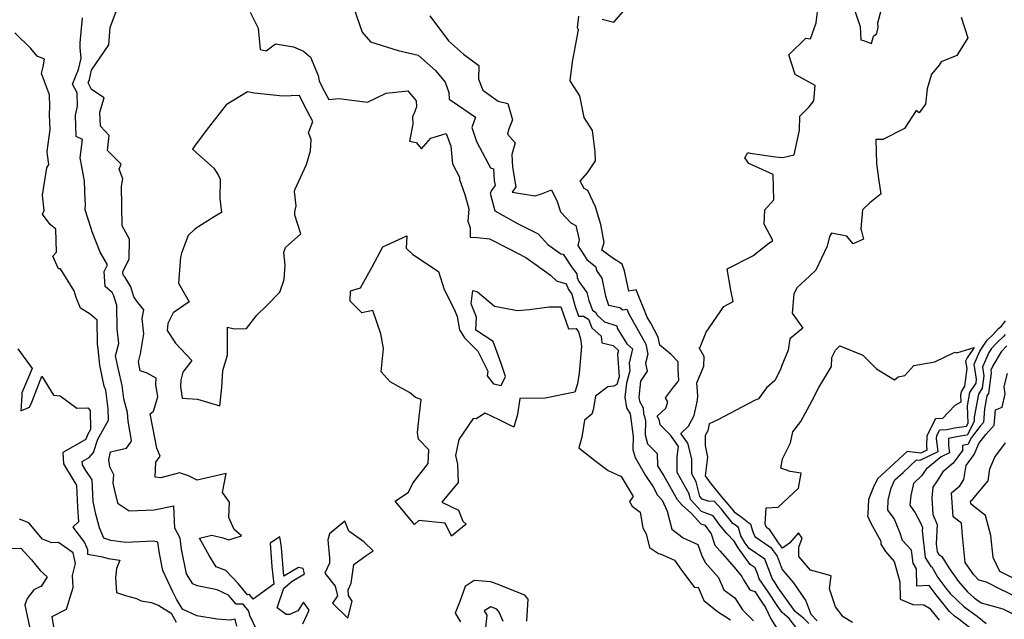
# Model space of a CAD drawing. Extents: x 2024008 to 2032210, y 2863029 to 2864603.
# Drawn here: x 2024379 to 2024791, y 2863417 to 2863668 of the extents above; entities that cross this region are included whole.
import ezdxf

# ---------------------------------------------------------------- set-up
doc = ezdxf.new("R2010")
doc.units = 0

msp = doc.modelspace()

# ---------------------------------------------------------------- linework, layer by layer
at = {"layer": 'Unknown_Line_Type', "color": 0}
for points in [[(2024497.88, 2863415.33, 2206), (2024500.51, 2863421.16, 2206), (2024498.07, 2863424.49, 2206), (2024495.7, 2863420.83, 2206), (2024492.27, 2863419.31, 2206), (2024490.85, 2863419.25, 2206), (2024487.19, 2863422.06, 2206), (2024489.85, 2863430.29, 2206), (2024493.44, 2863433.19, 2206), (2024498.53, 2863436.26, 2206), (2024497.95, 2863438.59, 2206), (2024496.06, 2863439.01, 2206), (2024489.95, 2863435.32, 2206), (2024488.87, 2863447.38, 2206), (2024488.59, 2863449.23, 2206), (2024488.2, 2863451.82, 2206), (2024484.26, 2863449.08, 2206), (2024484.83, 2863439.17, 2206), (2024485.68, 2863431.96, 2206), (2024477.15, 2863425.71, 2206), (2024475.57, 2863427.63, 2206), (2024474.69, 2863427.59, 2206), (2024470.84, 2863432.3, 2206), (2024465.63, 2863437.76, 2206), (2024461.55, 2863439.27, 2206), (2024458.7, 2863443.99, 2206), (2024456.58, 2863447.76, 2206), (2024454.68, 2863451.24, 2206), (2024459.77, 2863452.52, 2206), (2024464.34, 2863451.43, 2206), (2024466.95, 2863450.53, 2206), (2024472.24, 2863452.14, 2206), (2024469.09, 2863454.8, 2206), (2024466.94, 2863459.83, 2206), (2024467.24, 2863466.23, 2206), (2024464.29, 2863470.37, 2206), (2024465.84, 2863478.22, 2206), (2024453.65, 2863475.49, 2206), (2024449.99, 2863477.28, 2206), (2024446.25, 2863478.53, 2206), (2024438.48, 2863476.44, 2206), (2024436.17, 2863476.71, 2206), (2024436.45, 2863483.02, 2206), (2024438.14, 2863485.49, 2206), (2024436.83, 2863488.9, 2206), (2024436.05, 2863492.46, 2206), (2024434.08, 2863503.17, 2206), (2024435.44, 2863504.33, 2206), (2024437.23, 2863510.4, 2206), (2024436.46, 2863515.5, 2206), (2024436.57, 2863518.19, 2206), (2024432.73, 2863520.22, 2206), (2024429.88, 2863521.24, 2206), (2024429.13, 2863524.92, 2206), (2024429.98, 2863528.39, 2206), (2024431.43, 2863536.68, 2206), (2024430.69, 2863543.09, 2206), (2024431.33, 2863546.67, 2206), (2024428.81, 2863549.85, 2206), (2024427.16, 2863552.19, 2206), (2024425.9, 2863556.33, 2206), (2024423.44, 2863560.55, 2206), (2024422.7, 2863561.2, 2206), (2024422.59, 2863562.82, 2206), (2024423.92, 2863565.4, 2206), (2024425.26, 2863568.1, 2206), (2024425.44, 2863576.36, 2206), (2024422.28, 2863581.87, 2206), (2024422.12, 2863590.25, 2206), (2024422.08, 2863598.47, 2206), (2024422.56, 2863601.57, 2206), (2024421.03, 2863605.62, 2206), (2024421.91, 2863607.64, 2206), (2024416.22, 2863613.33, 2206), (2024416.85, 2863619.67, 2206), (2024413.26, 2863623.63, 2206), (2024413.04, 2863629.36, 2206), (2024414.83, 2863635.48, 2206), (2024409.43, 2863638.97, 2206), (2024408.05, 2863641.64, 2206), (2024408.62, 2863643.04, 2206), (2024409.56, 2863646.92, 2206), (2024416.67, 2863657.62, 2206), (2024417.33, 2863664.85, 2206), (2024422.06, 2863677.72, 2206)], [(2024727.97, 2863673.81, 2198), (2024730.93, 2863665.28, 2198), (2024731.11, 2863659.73, 2198), (2024732.36, 2863659.46, 2198), (2024735.61, 2863658.11, 2198), (2024736.43, 2863661.25, 2198), (2024737.92, 2863662.36, 2198), (2024738.42, 2863664.99, 2198), (2024738.22, 2863666.82, 2198), (2024741.13, 2863677.27, 2198)], [(2024519.05, 2863673.33, 2204), (2024522.7, 2863662.93, 2204), (2024526.1, 2863658.88, 2204), (2024537.71, 2863655.22, 2204), (2024546.1, 2863653.33, 2204), (2024553.33, 2863646.82, 2204), (2024557.33, 2863642.02, 2204), (2024558.89, 2863637.63, 2204), (2024559, 2863634.86, 2204), (2024562.52, 2863632.5, 2204), (2024570, 2863627.33, 2204), (2024568.59, 2863623.07, 2204), (2024570.5, 2863617.16, 2204), (2024571.77, 2863614.74, 2204), (2024576.29, 2863606.18, 2204), (2024577.6, 2863605.75, 2204), (2024577.88, 2863600.86, 2204), (2024578.24, 2863598.71, 2204), (2024577.05, 2863597.03, 2204), (2024576.25, 2863595.48, 2204), (2024578.11, 2863588.11, 2204), (2024587.68, 2863582.79, 2204), (2024596.21, 2863578.54, 2204), (2024600.31, 2863574.12, 2204), (2024605.74, 2863570.22, 2204), (2024606.76, 2863569.98, 2204), (2024610.43, 2863564.25, 2204), (2024612.43, 2863561.86, 2204), (2024612.6, 2863560.25, 2204), (2024613.24, 2863558.61, 2204), (2024616.57, 2863554.01, 2204), (2024617.48, 2863550.63, 2204), (2024618.93, 2863546.53, 2204), (2024620.39, 2863545.65, 2204), (2024620.77, 2863544.66, 2204), (2024624.04, 2863541.7, 2204), (2024629.18, 2863540.06, 2204), (2024629.35, 2863539.03, 2204), (2024633.39, 2863532.54, 2204), (2024635.76, 2863530.36, 2204), (2024634.36, 2863524.41, 2204), (2024634.57, 2863521.27, 2204), (2024633.16, 2863516.03, 2204), (2024632.51, 2863510.24, 2204), (2024633.23, 2863505.81, 2204), (2024634.67, 2863503.29, 2204), (2024636.05, 2863493.72, 2204), (2024635.86, 2863488.26, 2204), (2024636.8, 2863484.93, 2204), (2024641.17, 2863477.49, 2204), (2024644.28, 2863472.68, 2204), (2024646.2, 2863469.27, 2204), (2024648.16, 2863467.08, 2204), (2024650.22, 2863462.48, 2204), (2024652.19, 2863454.95, 2204), (2024656.91, 2863451.36, 2204), (2024663.08, 2863448.51, 2204), (2024664.51, 2863444.19, 2204), (2024666.15, 2863441.02, 2204), (2024671.7, 2863434.74, 2204), (2024673.96, 2863429.57, 2204), (2024678.56, 2863426.33, 2204), (2024681.71, 2863421.26, 2204), (2024686.3, 2863416.68, 2204)], [(2024623.05, 2863668.3, 2200), (2024627.91, 2863667.12, 2200), (2024634.05, 2863674.01, 2200)], [(2024709.39, 2863415.47, 2198), (2024707.36, 2863417.61, 2198), (2024703.75, 2863420.6, 2198), (2024696.65, 2863430.52, 2198), (2024695.33, 2863432.49, 2198), (2024694.05, 2863434.4, 2198), (2024693.78, 2863435.17, 2198), (2024691.08, 2863442.38, 2198), (2024684.42, 2863446.93, 2198), (2024682.88, 2863449.09, 2198), (2024681.05, 2863452.22, 2198), (2024680, 2863455.68, 2198), (2024678.77, 2863456.61, 2198), (2024677.65, 2863457.42, 2198), (2024672.94, 2863463.3, 2198), (2024670.01, 2863466.61, 2198), (2024667.28, 2863466.66, 2198), (2024664.8, 2863467.59, 2198), (2024663.84, 2863468.64, 2198), (2024662.3, 2863474.85, 2198), (2024660.47, 2863478.09, 2198), (2024660.51, 2863484.4, 2198), (2024658.84, 2863490.97, 2198), (2024655.91, 2863494.98, 2198), (2024659.13, 2863498.02, 2198), (2024661.51, 2863502.52, 2198), (2024662.83, 2863509, 2198), (2024662.96, 2863510.79, 2198), (2024662.56, 2863516.23, 2198), (2024665.56, 2863523.16, 2198), (2024665.65, 2863527.28, 2198), (2024663.56, 2863530.79, 2198), (2024664, 2863531.12, 2198), (2024666.48, 2863537.4, 2198), (2024673.95, 2863548.07, 2198), (2024677.85, 2863550.28, 2198), (2024676.81, 2863554.91, 2198), (2024675.25, 2863563.84, 2198), (2024686.01, 2863569.35, 2198), (2024691.27, 2863573.44, 2198), (2024692.17, 2863574.16, 2198), (2024694.41, 2863575.77, 2198), (2024690.73, 2863582.58, 2198), (2024691.09, 2863588.62, 2198), (2024694.74, 2863592.73, 2198), (2024694.59, 2863603.34, 2198), (2024684.4, 2863607.89, 2198), (2024682.68, 2863610.28, 2198), (2024683.93, 2863612.49, 2198), (2024684.84, 2863612.22, 2198), (2024695.47, 2863610.71, 2198), (2024698.54, 2863610.47, 2198), (2024703.25, 2863611.6, 2198), (2024705.53, 2863621.94, 2198), (2024705.74, 2863627.73, 2198), (2024709.54, 2863631.59, 2198), (2024711.49, 2863634.1, 2198), (2024712.09, 2863640.56, 2198), (2024709.33, 2863642.14, 2198), (2024703.7, 2863645.12, 2198), (2024701.11, 2863653.39, 2198), (2024708.13, 2863660.31, 2198), (2024710.14, 2863660.03, 2198), (2024712.57, 2863666.8, 2198), (2024713.42, 2863674.9, 2198)], [(2024478.37, 2863413.35, 2204), (2024475.7, 2863418.82, 2204), (2024475.26, 2863420.75, 2204), (2024472.85, 2863423.68, 2204), (2024469.97, 2863423.56, 2204), (2024466.83, 2863427.39, 2204), (2024461.98, 2863429.6, 2204), (2024453.74, 2863431.23, 2204), (2024451.8, 2863432.15, 2204), (2024449.19, 2863436.25, 2204), (2024447.18, 2863446.64, 2204), (2024446.54, 2863451.16, 2204), (2024444.3, 2863455.48, 2204), (2024443.97, 2863464.59, 2204), (2024435.73, 2863463.01, 2204), (2024425.31, 2863462.51, 2204), (2024420.66, 2863465.53, 2204), (2024419.57, 2863469.91, 2204), (2024418.61, 2863474.26, 2204), (2024418.77, 2863477.72, 2204), (2024417.14, 2863481.07, 2204), (2024416.72, 2863484.03, 2204), (2024417.47, 2863487.29, 2204), (2024419.79, 2863487.83, 2204), (2024424.11, 2863488.82, 2204), (2024425.92, 2863491.4, 2204), (2024426.18, 2863492.11, 2204), (2024424.77, 2863500.23, 2204), (2024424.55, 2863503.75, 2204), (2024423.02, 2863509.46, 2204), (2024422.28, 2863515.1, 2204), (2024420.73, 2863521.8, 2204), (2024419.55, 2863527.49, 2204), (2024420.95, 2863532.65, 2204), (2024420.24, 2863538.76, 2204), (2024420.09, 2863548.61, 2204), (2024418.88, 2863552.59, 2204), (2024418.09, 2863553.95, 2204), (2024415.2, 2863556.46, 2204), (2024414.77, 2863562.79, 2204), (2024416.22, 2863565.62, 2204), (2024413.16, 2863570.85, 2204), (2024409.73, 2863579.38, 2204), (2024409.35, 2863580.71, 2204), (2024406.81, 2863588.5, 2204), (2024407.02, 2863591.01, 2204), (2024406.85, 2863592.55, 2204), (2024406.61, 2863600.62, 2204), (2024405.47, 2863606.63, 2204), (2024404.82, 2863610.29, 2204), (2024405.77, 2863618.03, 2204), (2024403.09, 2863619.2, 2204), (2024402.85, 2863628.17, 2204), (2024403.64, 2863631.98, 2204), (2024403.44, 2863637.54, 2204), (2024401.56, 2863641.18, 2204), (2024404.04, 2863647.33, 2204), (2024405.18, 2863652.05, 2204), (2024404.73, 2863656.38, 2204), (2024404.78, 2863658.42, 2204), (2024405.7, 2863668.92, 2204)], [(2024475.88, 2863671.27, 2206), (2024479.12, 2863664.56, 2206), (2024479.95, 2863655.62, 2206), (2024482.53, 2863655.08, 2206), (2024486.39, 2863658.03, 2206), (2024493.93, 2863656.73, 2206), (2024498.14, 2863654.89, 2206), (2024501.08, 2863652.36, 2206), (2024504.28, 2863644.69, 2206), (2024504.66, 2863642.57, 2206), (2024506.08, 2863639.55, 2206), (2024508.71, 2863634.7, 2206), (2024512.89, 2863635.14, 2206), (2024524.88, 2863633.66, 2206), (2024532.77, 2863637.4, 2206), (2024541.79, 2863638.39, 2206), (2024545.24, 2863634.22, 2206), (2024545.39, 2863631.7, 2206), (2024544.71, 2863629.76, 2206), (2024543.77, 2863627.4, 2206), (2024543.81, 2863624.35, 2206), (2024542.45, 2863617.32, 2206), (2024545.18, 2863616.71, 2206), (2024547.51, 2863614.05, 2206), (2024551.44, 2863618.49, 2206), (2024557.83, 2863620.53, 2206), (2024559.8, 2863615.19, 2206), (2024560.49, 2863607.8, 2206), (2024563.33, 2863602.25, 2206), (2024563.34, 2863601.19, 2206), (2024565.59, 2863595.03, 2206), (2024567.25, 2863588.93, 2206), (2024566.87, 2863583.85, 2206), (2024567.82, 2863581.08, 2206), (2024567.78, 2863577.16, 2206), (2024570.73, 2863576.93, 2206), (2024575.87, 2863576.4, 2206), (2024583.83, 2863572.44, 2206), (2024591.12, 2863568.63, 2206), (2024595.46, 2863565.54, 2206), (2024601.45, 2863561.23, 2206), (2024603.95, 2863558.86, 2206), (2024607.94, 2863557.65, 2206), (2024608.9, 2863555.2, 2206), (2024610.3, 2863553.28, 2206), (2024611.57, 2863548.61, 2206), (2024613.14, 2863544.04, 2206), (2024615.17, 2863544.11, 2206), (2024617.34, 2863542.8, 2206), (2024618.7, 2863539.22, 2206), (2024622.55, 2863535.73, 2206), (2024622.92, 2863532.92, 2206), (2024627.6, 2863531.79, 2206), (2024629.83, 2863529.75, 2206), (2024629.47, 2863528.22, 2206), (2024630.09, 2863518.75, 2206), (2024629.22, 2863515.49, 2206), (2024627.93, 2863514.85, 2206), (2024625.33, 2863514.47, 2206), (2024620.2, 2863510.66, 2206), (2024619.29, 2863504.97, 2206), (2024618.71, 2863503.07, 2206), (2024615.7, 2863500.61, 2206), (2024614.5, 2863493.54, 2206), (2024613.28, 2863489.03, 2206), (2024620.51, 2863483.33, 2206), (2024625.56, 2863479.49, 2206), (2024630.97, 2863477.07, 2206), (2024635.96, 2863468.72, 2206), (2024634.5, 2863466.54, 2206), (2024635.55, 2863464.59, 2206), (2024638.94, 2863462.13, 2206), (2024639.98, 2863455.56, 2206), (2024641.4, 2863452.98, 2206), (2024642.88, 2863447.33, 2206), (2024646.61, 2863444.81, 2206), (2024647.27, 2863444.64, 2206), (2024653.31, 2863442.04, 2206), (2024655.95, 2863438.29, 2206), (2024661.62, 2863430.6, 2206), (2024663.16, 2863430.69, 2206), (2024665.5, 2863425.22, 2206), (2024671.31, 2863420.55, 2206), (2024676.68, 2863417.09, 2206)], [(2024550.91, 2863669.65, 2202), (2024558.79, 2863659.2, 2202), (2024564.98, 2863653.62, 2202), (2024571.48, 2863648.89, 2202), (2024571.35, 2863643.25, 2202), (2024573.07, 2863638.56, 2202), (2024579.59, 2863634.09, 2202), (2024583.59, 2863632.99, 2202), (2024585.47, 2863626.23, 2202), (2024583.9, 2863622.07, 2202), (2024583.5, 2863620.24, 2202), (2024586.71, 2863616.59, 2202), (2024585.27, 2863611.67, 2202), (2024585.58, 2863606.37, 2202), (2024586.95, 2863598.23, 2202), (2024585.34, 2863595.96, 2202), (2024595.02, 2863594.47, 2202), (2024597.64, 2863595.31, 2202), (2024601.81, 2863597, 2202), (2024604.24, 2863592.05, 2202), (2024605.56, 2863587.77, 2202), (2024609.96, 2863583.18, 2202), (2024612.02, 2863582.08, 2202), (2024613.35, 2863576.03, 2202), (2024612.81, 2863573.69, 2202), (2024616.59, 2863567.85, 2202), (2024620.43, 2863564.72, 2202), (2024620.59, 2863563.19, 2202), (2024622.86, 2863559.97, 2202), (2024624.35, 2863552.47, 2202), (2024625.73, 2863548.68, 2202), (2024630.34, 2863547.69, 2202), (2024631.64, 2863546.72, 2202), (2024633.31, 2863547, 2202), (2024634.11, 2863545.03, 2202), (2024640.08, 2863534.56, 2202), (2024641.24, 2863532.39, 2202), (2024642.14, 2863528.2, 2202), (2024641.16, 2863524.46, 2202), (2024641.77, 2863521.11, 2202), (2024639.11, 2863516.9, 2202), (2024638.36, 2863510.16, 2202), (2024638.63, 2863508.48, 2202), (2024640.19, 2863505.75, 2202), (2024640.34, 2863503.19, 2202), (2024640.74, 2863502.1, 2202), (2024641.16, 2863500.3, 2202), (2024640.96, 2863494.45, 2202), (2024642.02, 2863490.68, 2202), (2024645.99, 2863486.67, 2202), (2024646.15, 2863481.5, 2202), (2024648.86, 2863477.32, 2202), (2024654.44, 2863467.42, 2202), (2024656.52, 2863465.07, 2202), (2024660.41, 2863461.54, 2202), (2024664.31, 2863457.28, 2202), (2024665.95, 2863456.66, 2202), (2024668.53, 2863453.11, 2202), (2024670.1, 2863448.34, 2202), (2024672.25, 2863445.88, 2202), (2024678.26, 2863439.09, 2202), (2024681.38, 2863435.22, 2202), (2024682.14, 2863433.85, 2202), (2024684.75, 2863429.63, 2202), (2024686.79, 2863428.91, 2202), (2024689.44, 2863424.94, 2202), (2024691.31, 2863422.16, 2202), (2024693.61, 2863417.45, 2202), (2024696.88, 2863412.12, 2202)], [(2024705.36, 2863412.25, 2200), (2024701.25, 2863417.68, 2200), (2024698.25, 2863420.17, 2200), (2024696.2, 2863423.02, 2200), (2024692.39, 2863428.72, 2200), (2024688.69, 2863434.24, 2200), (2024687.92, 2863436.46, 2200), (2024687.05, 2863438.78, 2200), (2024684.9, 2863440.25, 2200), (2024679.88, 2863447.25, 2200), (2024678.28, 2863449.99, 2200), (2024675.19, 2863453.19, 2200), (2024672.28, 2863456.7, 2200), (2024669.45, 2863460.59, 2200), (2024664.55, 2863462.44, 2200), (2024659.97, 2863467.45, 2200), (2024659.38, 2863469.83, 2200), (2024654.39, 2863478.65, 2200), (2024654.44, 2863485.29, 2200), (2024654.98, 2863489.59, 2200), (2024651.74, 2863494.15, 2200), (2024647.32, 2863498.61, 2200), (2024646.98, 2863500.46, 2200), (2024645.95, 2863502.29, 2200), (2024649.65, 2863505.67, 2200), (2024650.48, 2863508.32, 2200), (2024649.55, 2863509.96, 2200), (2024652.79, 2863514.39, 2200), (2024654.8, 2863516.71, 2200), (2024655.12, 2863517.3, 2200), (2024654.8, 2863521.6, 2200), (2024654.77, 2863525, 2200), (2024651.87, 2863528.05, 2200), (2024647.16, 2863531.89, 2200), (2024646.42, 2863535.36, 2200), (2024643.34, 2863541.12, 2200), (2024641.85, 2863543.71, 2200), (2024637.23, 2863555.08, 2200), (2024634.12, 2863554.54, 2200), (2024632.33, 2863563.08, 2200), (2024631.45, 2863565.84, 2200), (2024627.05, 2863568.67, 2200), (2024622.83, 2863571.75, 2200), (2024623.82, 2863574.87, 2200), (2024622.42, 2863582.5, 2200), (2024620.28, 2863589.87, 2200), (2024617, 2863596.65, 2200), (2024615.55, 2863597.5, 2200), (2024613.84, 2863600.5, 2200), (2024616.95, 2863604.08, 2200), (2024620.25, 2863609.12, 2200), (2024620.05, 2863612.85, 2200), (2024618.94, 2863621.71, 2200), (2024615.48, 2863627.16, 2200), (2024613.63, 2863636.29, 2200), (2024609.57, 2863642.5, 2200), (2024610.68, 2863650.47, 2200), (2024613.12, 2863663.81, 2200), (2024612.75, 2863664.63, 2200), (2024613.27, 2863669.56, 2200)], [(2024773.09, 2863669.15, 2196), (2024775.91, 2863660.55, 2196), (2024771.25, 2863653.19, 2196), (2024764.72, 2863650.47, 2196), (2024763.88, 2863649.13, 2196), (2024760.68, 2863645.35, 2196), (2024758.86, 2863639.18, 2196), (2024758.23, 2863632.71, 2196), (2024755.62, 2863629.08, 2196), (2024754.34, 2863630.06, 2196), (2024749.5, 2863622.64, 2196), (2024740.43, 2863617.97, 2196), (2024737.43, 2863617.97, 2196), (2024737.69, 2863607.95, 2196), (2024738.59, 2863601.66, 2196), (2024739.61, 2863595.08, 2196), (2024739.08, 2863594.87, 2196), (2024735, 2863591.55, 2196), (2024731.84, 2863588.63, 2196), (2024731.23, 2863580.62, 2196), (2024731.47, 2863579.7, 2196), (2024732.3, 2863576.32, 2196), (2024727.99, 2863574.37, 2196), (2024725.26, 2863577.5, 2196), (2024718.9, 2863578.81, 2196), (2024718.11, 2863577.39, 2196), (2024717.14, 2863573.42, 2196), (2024712.34, 2863563.27, 2196), (2024709.67, 2863560.88, 2196), (2024704.58, 2863556.04, 2196), (2024703.13, 2863553.47, 2196), (2024702.44, 2863545.41, 2196), (2024706.95, 2863539.05, 2196), (2024701.55, 2863534.61, 2196), (2024700.75, 2863529.9, 2196), (2024698.1, 2863523.42, 2196), (2024697.61, 2863521.8, 2196), (2024695.17, 2863517.13, 2196), (2024691.72, 2863514.07, 2196), (2024688.35, 2863509.58, 2196), (2024686.65, 2863508.85, 2196), (2024671.44, 2863500.69, 2196), (2024667.77, 2863499.02, 2196), (2024667.18, 2863496.13, 2196), (2024666.15, 2863494.18, 2196), (2024666.08, 2863489.97, 2196), (2024667.05, 2863485.08, 2196), (2024666.03, 2863477.33, 2196), (2024668.11, 2863474.34, 2196), (2024672.85, 2863468.52, 2196), (2024676.4, 2863464.51, 2196), (2024678.22, 2863462.24, 2196), (2024681.49, 2863459.87, 2196), (2024685.08, 2863457.13, 2196), (2024686.06, 2863453.91, 2196), (2024686.9, 2863451.96, 2196), (2024693.59, 2863447.27, 2196), (2024694.5, 2863445.91, 2196), (2024696.14, 2863443.76, 2196), (2024698.28, 2863438.17, 2196), (2024703.04, 2863432.56, 2196), (2024708.24, 2863425.08, 2196), (2024710.3, 2863419.38, 2196), (2024712.85, 2863416.7, 2196)], [(2024470.21, 2863414.42, 2202), (2024469.56, 2863417.3, 2202), (2024467.54, 2863416.87, 2202), (2024461.99, 2863417.36, 2202), (2024453.55, 2863418.81, 2202), (2024447.5, 2863421.5, 2202), (2024445, 2863425.78, 2202), (2024443.44, 2863428.79, 2202), (2024439.29, 2863437.72, 2202), (2024437.92, 2863444.83, 2202), (2024437.26, 2863449.49, 2202), (2024435.39, 2863449.96, 2202), (2024423.78, 2863449.4, 2202), (2024417.57, 2863450.31, 2202), (2024414.7, 2863451.29, 2202), (2024412.77, 2863455.61, 2202), (2024411.36, 2863461.24, 2202), (2024410.18, 2863466.58, 2202), (2024409.75, 2863475.56, 2202), (2024407.1, 2863479.53, 2202), (2024405.69, 2863481.87, 2202), (2024405.6, 2863483.36, 2202), (2024408.54, 2863485.02, 2202), (2024410.28, 2863487.1, 2202), (2024412.1, 2863492.57, 2202), (2024416.59, 2863500.56, 2202), (2024416.46, 2863505.27, 2202), (2024415.44, 2863513.08, 2202), (2024414.78, 2863514.86, 2202), (2024412.99, 2863523.66, 2202), (2024412.31, 2863530.36, 2202), (2024411.95, 2863532.35, 2202), (2024411.88, 2863542.47, 2202), (2024408.99, 2863544.95, 2202), (2024404.89, 2863547.43, 2202), (2024403.03, 2863551.85, 2202), (2024402.21, 2863554.72, 2202), (2024396.49, 2863563.93, 2202), (2024395.73, 2863563.82, 2202), (2024393.33, 2863569.17, 2202), (2024394.92, 2863570.84, 2202), (2024394.57, 2863580.54, 2202), (2024392.17, 2863582.47, 2202), (2024389.03, 2863586.69, 2202), (2024389.65, 2863588.35, 2202), (2024388.99, 2863594.77, 2202), (2024390.75, 2863606.1, 2202), (2024391.61, 2863607.51, 2202), (2024391.03, 2863611.54, 2202), (2024390.91, 2863612.99, 2202), (2024392.15, 2863622.13, 2202), (2024391.94, 2863628.39, 2202), (2024392.04, 2863631.73, 2202), (2024391.86, 2863636.72, 2202), (2024388.63, 2863645.63, 2202), (2024389.28, 2863648.45, 2202), (2024389.8, 2863651.63, 2202), (2024386.76, 2863652.89, 2202), (2024384.12, 2863656, 2202), (2024377.47, 2863662.6, 2202)], [(2024446.66, 2863568.72, 2208), (2024445.87, 2863557.96, 2208), (2024450.29, 2863550.02, 2208), (2024443.6, 2863545.55, 2208), (2024441.37, 2863541.08, 2208), (2024441.09, 2863538.13, 2208), (2024444.57, 2863532.73, 2208), (2024451.42, 2863525.51, 2208), (2024447.66, 2863520.67, 2208), (2024446.82, 2863517.27, 2208), (2024446.71, 2863514.61, 2208), (2024447.43, 2863509.81, 2208), (2024453.77, 2863509.41, 2208), (2024459.36, 2863507.68, 2208), (2024463.2, 2863506.58, 2208), (2024464.01, 2863514.31, 2208), (2024464.4, 2863521.38, 2208), (2024466.31, 2863527.78, 2208), (2024466.33, 2863539.47, 2208), (2024469.1, 2863538.83, 2208), (2024474.34, 2863538.93, 2208), (2024478.59, 2863544.48, 2208), (2024482.73, 2863548.43, 2208), (2024488.26, 2863554.1, 2208), (2024490.02, 2863559.44, 2208), (2024490.45, 2863565.41, 2208), (2024489.86, 2863570.74, 2208), (2024490.56, 2863572.88, 2208), (2024497.03, 2863578.5, 2208), (2024494.45, 2863586.32, 2208), (2024494.57, 2863587.72, 2208), (2024495.13, 2863590.25, 2208), (2024494.39, 2863596.19, 2208), (2024494.55, 2863596.97, 2208), (2024499.38, 2863607.58, 2208), (2024501.05, 2863613.25, 2208), (2024501.39, 2863618.05, 2208), (2024500.27, 2863620.78, 2208), (2024502.08, 2863625.56, 2208), (2024498.67, 2863631.84, 2208), (2024496.52, 2863636.45, 2208), (2024489.44, 2863636.14, 2208), (2024477.51, 2863637.36, 2208), (2024474.75, 2863637.93, 2208), (2024465.76, 2863632.48, 2208), (2024458.45, 2863622.97, 2208), (2024452.77, 2863615.67, 2208), (2024451.72, 2863613.94, 2208), (2024460.62, 2863605.95, 2208), (2024462.59, 2863602.92, 2208), (2024463.35, 2863601.41, 2208), (2024463.22, 2863593.31, 2208), (2024463.85, 2863587.4, 2208), (2024460.76, 2863585.57, 2208), (2024452.81, 2863580.62, 2208), (2024449.89, 2863577.82, 2208), (2024447.13, 2863570.45, 2208), (2024446.66, 2863568.72, 2208)], [(2024521.99, 2863556, 2208), (2024526.9, 2863564.72, 2208), (2024531.29, 2863573.1, 2208), (2024541.3, 2863577.74, 2208), (2024541.12, 2863572.49, 2208), (2024543.9, 2863569.91, 2208), (2024554.52, 2863562.83, 2208), (2024557, 2863555.22, 2208), (2024561.14, 2863547.05, 2208), (2024562.32, 2863544, 2208), (2024563.37, 2863538.41, 2208), (2024565.42, 2863534.99, 2208), (2024571.1, 2863529.48, 2208), (2024575.23, 2863521.06, 2208), (2024574.88, 2863519.08, 2208), (2024577.53, 2863515.79, 2208), (2024580.74, 2863515.04, 2208), (2024582.62, 2863518.9, 2208), (2024580.81, 2863524.25, 2208), (2024577.48, 2863533.48, 2208), (2024570.17, 2863538.2, 2208), (2024570.48, 2863543.74, 2208), (2024568.22, 2863549.2, 2208), (2024568.98, 2863554.79, 2208), (2024570.9, 2863554.27, 2208), (2024578.04, 2863548.24, 2208), (2024587.57, 2863546.42, 2208), (2024592.59, 2863546.91, 2208), (2024600.79, 2863547.98, 2208), (2024605.72, 2863548, 2208), (2024608.9, 2863538.79, 2208), (2024612.1, 2863538.9, 2208), (2024613.09, 2863537.48, 2208), (2024613.95, 2863534.65, 2208), (2024614.34, 2863531.58, 2208), (2024614.12, 2863528.27, 2208), (2024613.4, 2863520.28, 2208), (2024612.76, 2863515.81, 2208), (2024611.63, 2863512.33, 2208), (2024599.14, 2863509.72, 2208), (2024588.53, 2863509.66, 2208), (2024587.55, 2863503, 2208), (2024586.11, 2863497.67, 2208), (2024580, 2863500.79, 2208), (2024574.09, 2863503.46, 2208), (2024570.36, 2863501.13, 2208), (2024569.12, 2863501.29, 2208), (2024563.1, 2863492.56, 2208), (2024561.63, 2863485.85, 2208), (2024562.58, 2863482.16, 2208), (2024562.78, 2863474.55, 2208), (2024555.96, 2863466.22, 2208), (2024562.99, 2863462.88, 2208), (2024564.73, 2863458.36, 2208), (2024566.13, 2863457.08, 2208), (2024560.05, 2863452.12, 2208), (2024557.37, 2863457.54, 2208), (2024546.4, 2863458.67, 2208), (2024544.58, 2863456.97, 2208), (2024536.53, 2863466.71, 2208), (2024542.06, 2863470.47, 2208), (2024543.91, 2863474.23, 2208), (2024550.33, 2863482.48, 2208), (2024550.57, 2863488.23, 2208), (2024546.29, 2863492.68, 2208), (2024545.81, 2863495.49, 2208), (2024546.56, 2863501.94, 2208), (2024547.34, 2863509.3, 2208), (2024544.99, 2863510, 2208), (2024542.48, 2863512.16, 2208), (2024537.89, 2863514.71, 2208), (2024534.41, 2863516.62, 2208), (2024530.66, 2863520.77, 2208), (2024531.52, 2863530.58, 2208), (2024530.43, 2863536.69, 2208), (2024527.06, 2863546.52, 2208), (2024522.56, 2863545.52, 2208), (2024517.65, 2863550.33, 2208), (2024517.84, 2863554.62, 2208), (2024521.99, 2863556, 2208)], [(2024782.74, 2863408.98, 2196), (2024772.15, 2863417.31, 2196), (2024770.32, 2863418.64, 2196), (2024768.3, 2863420.54, 2196), (2024762.66, 2863427.49, 2196), (2024759.82, 2863431.45, 2196), (2024754.53, 2863431.17, 2196), (2024754.52, 2863438.45, 2196), (2024753.01, 2863440.73, 2196), (2024752.42, 2863446.22, 2196), (2024748.58, 2863450.26, 2196), (2024747.67, 2863453.37, 2196), (2024745.15, 2863459.42, 2196), (2024742.49, 2863462.91, 2196), (2024742.66, 2863467.2, 2196), (2024743.83, 2863472.2, 2196), (2024745.46, 2863475.56, 2196), (2024748.9, 2863478.73, 2196), (2024754.41, 2863484.03, 2196), (2024756, 2863483.83, 2196), (2024763.52, 2863487.47, 2196), (2024762.88, 2863492.73, 2196), (2024762.92, 2863494.15, 2196), (2024764.17, 2863496.6, 2196), (2024767.09, 2863496.75, 2196), (2024770.29, 2863497.41, 2196), (2024775.42, 2863498.14, 2196), (2024776.05, 2863499.36, 2196), (2024775.73, 2863506.53, 2196), (2024776.78, 2863512.11, 2196), (2024779.35, 2863516.07, 2196), (2024779.58, 2863517.75, 2196), (2024778.51, 2863523.99, 2196), (2024780.94, 2863529.49, 2196), (2024784.02, 2863534.01, 2196), (2024786.55, 2863536.47, 2196), (2024788.75, 2863538.97, 2196), (2024789.94, 2863539.93, 2196), (2024791.67, 2863542.1, 2196)], [(2024791.54, 2863536.48, 2198), (2024790.81, 2863535.64, 2198), (2024788.08, 2863533, 2198), (2024785.76, 2863530.57, 2198), (2024784.73, 2863528.85, 2198), (2024782.03, 2863522.75, 2198), (2024782.66, 2863519.07, 2198), (2024781.94, 2863513.93, 2198), (2024780.35, 2863511.47, 2198), (2024778.54, 2863501.9, 2198), (2024778.62, 2863500.02, 2198), (2024775.7, 2863494.28, 2198), (2024772.68, 2863493.85, 2198), (2024767.88, 2863492.86, 2198), (2024767.88, 2863489.88, 2198), (2024768.24, 2863486.87, 2198), (2024764.79, 2863485.2, 2198), (2024758.53, 2863480.08, 2198), (2024756.6, 2863477.25, 2198), (2024753.2, 2863474.1, 2198), (2024752.05, 2863469.14, 2198), (2024751.68, 2863465.04, 2198), (2024753.93, 2863461.83, 2198), (2024755.96, 2863457.95, 2198), (2024756.9, 2863455.72, 2198), (2024756.83, 2863454.25, 2198), (2024758.02, 2863443.12, 2198), (2024760.49, 2863439.38, 2198), (2024760.85, 2863439.17, 2198), (2024763.43, 2863434.84, 2198), (2024766.71, 2863430.27, 2198), (2024768.52, 2863428.04, 2198), (2024774.45, 2863422.44, 2198), (2024779.83, 2863418.55, 2198), (2024783.61, 2863415.57, 2198)], [(2024378.63, 2863530.4, 2200), (2024384.74, 2863522.26, 2200), (2024380.4, 2863511.97, 2200), (2024380.41, 2863510.89, 2200), (2024379.88, 2863504.53, 2200), (2024383.51, 2863506.08, 2200), (2024384.54, 2863508.09, 2200), (2024388.77, 2863518.99, 2200), (2024393.61, 2863510.98, 2200), (2024396.41, 2863510.77, 2200), (2024403.41, 2863505.66, 2200), (2024408.02, 2863505.71, 2200), (2024408.88, 2863504.7, 2200), (2024409.11, 2863496.72, 2200), (2024407.84, 2863494.46, 2200), (2024407.32, 2863492.91, 2200), (2024406.83, 2863492.32, 2200), (2024397.49, 2863487.05, 2200), (2024397.78, 2863482.33, 2200), (2024402.26, 2863474.89, 2200), (2024403.26, 2863473.39, 2200), (2024403.69, 2863464.24, 2200), (2024404.02, 2863458.11, 2200), (2024401.65, 2863455.82, 2200), (2024406.5, 2863449.41, 2200), (2024407.8, 2863446.49, 2200), (2024407.86, 2863444.47, 2200), (2024414.14, 2863443.49, 2200), (2024416.4, 2863442.72, 2200), (2024421.31, 2863442, 2200), (2024419.92, 2863438.61, 2200), (2024419.51, 2863434.74, 2200), (2024420.01, 2863428.48, 2200), (2024424.1, 2863427.04, 2200), (2024428.33, 2863425.98, 2200), (2024430.28, 2863425.05, 2200), (2024434.55, 2863424.25, 2200), (2024437.62, 2863423.11, 2200), (2024442.75, 2863419.87, 2200), (2024444.94, 2863416.11, 2200)], [(2024727.71, 2863415.9, 2194), (2024723.79, 2863418.29, 2194), (2024720.54, 2863422.44, 2194), (2024718.01, 2863429.97, 2194), (2024718.84, 2863435.46, 2194), (2024710.08, 2863437.79, 2194), (2024705.2, 2863443.54, 2194), (2024705.31, 2863447.42, 2194), (2024706.62, 2863451.2, 2194), (2024705.05, 2863453.49, 2194), (2024701.3, 2863449.09, 2194), (2024698.38, 2863447.11, 2194), (2024696.72, 2863449.27, 2194), (2024693.08, 2863454.71, 2194), (2024691.74, 2863455.65, 2194), (2024691.13, 2863457.07, 2194), (2024691.62, 2863463.9, 2194), (2024696.62, 2863464.25, 2194), (2024705.11, 2863472.2, 2194), (2024706.26, 2863478.35, 2194), (2024701.61, 2863479.15, 2194), (2024697.79, 2863480.46, 2194), (2024698.48, 2863484.36, 2194), (2024701.72, 2863491.08, 2194), (2024702.79, 2863495.77, 2194), (2024706.04, 2863500.05, 2194), (2024710.78, 2863508.84, 2194), (2024713.61, 2863514.25, 2194), (2024718.98, 2863523.1, 2194), (2024719.07, 2863526.8, 2194), (2024720.52, 2863529.9, 2194), (2024722.42, 2863531.63, 2194), (2024732.06, 2863527.72, 2194), (2024737.77, 2863522.1, 2194), (2024745.29, 2863517.42, 2194), (2024746.85, 2863518.73, 2194), (2024749.52, 2863519.22, 2194), (2024753.35, 2863523.49, 2194), (2024762.11, 2863524.98, 2194), (2024770.47, 2863529.1, 2194), (2024771.38, 2863528.76, 2194), (2024778.53, 2863530.94, 2194), (2024775.62, 2863526.67, 2194), (2024774.99, 2863525.24, 2194), (2024775.51, 2863522.21, 2194), (2024774.54, 2863514.8, 2194), (2024773.22, 2863512.75, 2194), (2024772.92, 2863511.15, 2194), (2024773.05, 2863508.11, 2194), (2024770.55, 2863506.78, 2194), (2024765.28, 2863501.3, 2194), (2024762.37, 2863501.15, 2194), (2024758.71, 2863494, 2194), (2024758.58, 2863489.85, 2194), (2024758.8, 2863488.06, 2194), (2024756.25, 2863486.83, 2194), (2024750.52, 2863487.54, 2194), (2024748.68, 2863485.77, 2194), (2024738.15, 2863476.08, 2194), (2024736.29, 2863472.25, 2194), (2024734.41, 2863467.37, 2194), (2024734.06, 2863461.06, 2194), (2024733.91, 2863460.51, 2194), (2024735.33, 2863457.55, 2194), (2024739.53, 2863450.01, 2194), (2024739.48, 2863448.75, 2194), (2024741.48, 2863445.71, 2194), (2024745.14, 2863441.42, 2194), (2024747.55, 2863432.94, 2194), (2024747.67, 2863425.71, 2194), (2024748.67, 2863425.23, 2194), (2024752.98, 2863423.42, 2194), (2024757.58, 2863423.37, 2194), (2024759.93, 2863421.92, 2194), (2024763.94, 2863416.91, 2194)], [(2024792.25, 2863531.66, 2200), (2024789.88, 2863529.18, 2200), (2024786.36, 2863523.33, 2200), (2024785.55, 2863521.5, 2200), (2024785.74, 2863520.39, 2200), (2024784.53, 2863511.79, 2200), (2024783.92, 2863510.83, 2200), (2024782.89, 2863505.38, 2200), (2024782.46, 2863499.59, 2200), (2024781.08, 2863498.06, 2200), (2024777.45, 2863493.32, 2200), (2024775.97, 2863490.42, 2200), (2024775.08, 2863490.29, 2200), (2024773.66, 2863490, 2200), (2024773.66, 2863487.96, 2200), (2024769.75, 2863482.57, 2200), (2024765.47, 2863478.97, 2200), (2024762.83, 2863474.86, 2200), (2024761.22, 2863472.5, 2200), (2024760.89, 2863468.15, 2200), (2024761.33, 2863461.09, 2200), (2024763.07, 2863456.96, 2200), (2024762.68, 2863448.79, 2200), (2024763.03, 2863445.5, 2200), (2024763.76, 2863444.4, 2200), (2024765.1, 2863443.6, 2200), (2024767.96, 2863438.81, 2200), (2024772.01, 2863433.09, 2200), (2024775.83, 2863428.84, 2200), (2024778.58, 2863426.24, 2200), (2024781.48, 2863424.14, 2200), (2024785.57, 2863423.02, 2200), (2024790.49, 2863421.6, 2200), (2024796.96, 2863418.49, 2200)], [(2024799.57, 2863424.96, 2202), (2024789.66, 2863429.76, 2202), (2024783.68, 2863432.77, 2202), (2024780.5, 2863433.62, 2202), (2024778.4, 2863435.95, 2202), (2024774.8, 2863441.03, 2202), (2024773.74, 2863452.22, 2202), (2024773.33, 2863457.45, 2202), (2024769.8, 2863460.21, 2202), (2024769.13, 2863470.17, 2202), (2024772.61, 2863473.14, 2202), (2024774.31, 2863475.77, 2202), (2024775.26, 2863481.69, 2202), (2024778.55, 2863486.18, 2202), (2024780.51, 2863490.79, 2202), (2024783.46, 2863494.66, 2202), (2024786.99, 2863498.56, 2202), (2024787.46, 2863504.9, 2202), (2024790.28, 2863506.02, 2202), (2024791.48, 2863511.58, 2202), (2024791.06, 2863514.7, 2202), (2024792.57, 2863520.07, 2202)], [(2024794.55, 2863434.7, 2204), (2024789.33, 2863437.34, 2204), (2024786.45, 2863443.14, 2204), (2024785.58, 2863452.32, 2204), (2024783.3, 2863460.7, 2204), (2024778.23, 2863464.66, 2204), (2024777.12, 2863465.53, 2204), (2024777.04, 2863466.67, 2204), (2024777.86, 2863467.38, 2204), (2024784.41, 2863475.21, 2204), (2024785.07, 2863480.22, 2204), (2024787.15, 2863485.12, 2204), (2024791.66, 2863491.06, 2204)], [(2024393.97, 2863412.52, 2200), (2024392.99, 2863418.47, 2200), (2024398.98, 2863421.58, 2200), (2024400.56, 2863426.61, 2200), (2024401.82, 2863430.54, 2200), (2024401.6, 2863435.55, 2200), (2024402.81, 2863440.68, 2200), (2024402.22, 2863443.2, 2200), (2024401.89, 2863445.09, 2200), (2024395.73, 2863449.44, 2200), (2024392.88, 2863449.33, 2200), (2024388.95, 2863450.81, 2200), (2024383.22, 2863457.59, 2200), (2024379.44, 2863459.19, 2200)], [(2024518.08, 2863432.46, 2206), (2024519.19, 2863440.2, 2206), (2024524.32, 2863443.98, 2206), (2024527.21, 2863445.93, 2206), (2024523.37, 2863449.67, 2206), (2024517.13, 2863454.11, 2206), (2024515.42, 2863458.32, 2206), (2024508.95, 2863453.08, 2206), (2024508.27, 2863450.48, 2206), (2024508.95, 2863442.95, 2206), (2024509.03, 2863440.79, 2206), (2024507.06, 2863436.64, 2206), (2024511.42, 2863431.22, 2206), (2024512.41, 2863427.16, 2206), (2024510.33, 2863424.08, 2206), (2024516.69, 2863417.72, 2206), (2024518.45, 2863424.87, 2206), (2024517.02, 2863427.2, 2206), (2024516.78, 2863429.62, 2206), (2024518.08, 2863432.46, 2206)], [(2024375.49, 2863446.85, 2202), (2024380.01, 2863447.11, 2202), (2024384.38, 2863442.17, 2202), (2024388.08, 2863437.77, 2202), (2024391.02, 2863435.03, 2202), (2024388.46, 2863431.05, 2202), (2024388.16, 2863430.96, 2202), (2024385.39, 2863429.59, 2202), (2024382.59, 2863426.05, 2202), (2024381.6, 2863423.32, 2202), (2024383.67, 2863413.45, 2202)], [(2024591.56, 2863416.49, 2206), (2024592.01, 2863425.68, 2206), (2024590.74, 2863427.41, 2206), (2024579.08, 2863431.97, 2206), (2024576.47, 2863432.92, 2206), (2024569.47, 2863433.55, 2206), (2024565.73, 2863431.02, 2206), (2024563.45, 2863424.74, 2206), (2024561.62, 2863419.83, 2206), (2024563.83, 2863416.22, 2206)], [(2024581.64, 2863416.32, 2204), (2024579.93, 2863420.26, 2204), (2024579.03, 2863421.58, 2204), (2024576.51, 2863422.53, 2204), (2024573.67, 2863420.83, 2204), (2024574.81, 2863418.97, 2204), (2024574.3, 2863413.74, 2204)]]:
    msp.add_polyline3d(points, dxfattribs=at)

doc.saveas('drawing.dxf')
